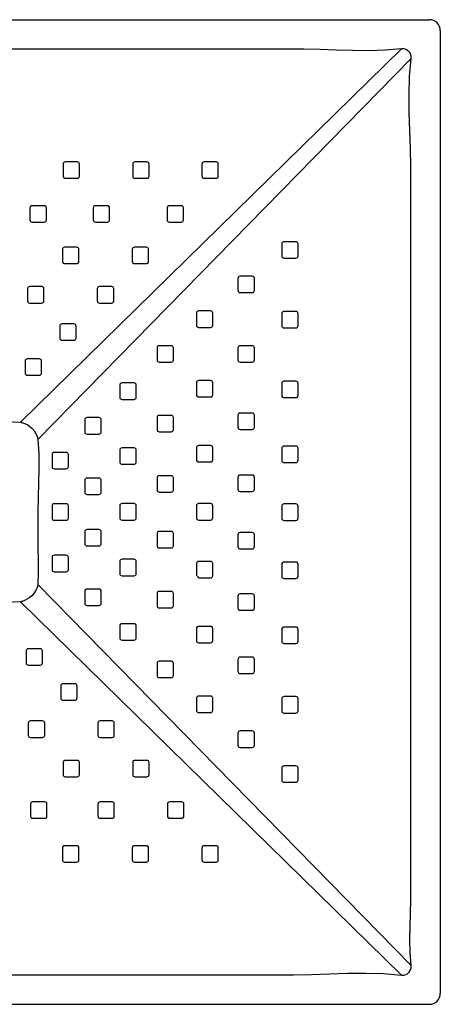
# Model space of a CAD drawing. Units: millimetres. Extents: x 6215.55 to 6219.8, y 1997.68 to 1998.58.
# Drawn here: x 6216.07 to 6216.45, y 1997.68 to 1998.58 of the extents above; entities that cross this region are included whole.
import ezdxf

# ---------------------------------------------------------------- set-up
doc = ezdxf.new("R2010")
doc.units = ezdxf.units.MM
doc.layers.add('SANINDUSA', color=3, linetype='Continuous')

msp = doc.modelspace()

# ---------------------------------------------------------------- linework, layer by layer
at = {"layer": 'SANINDUSA'}
for p, q in [((6215.56212, 1998.58325), (6216.44212, 1998.58325)), ((6216.45212, 1998.57325), (6216.45212, 1997.69325)), ((6216.41658, 1998.55655), (6216.06835, 1998.21526)), ((6216.42239, 1998.55501), (6216.42239, 1998.55502)), ((6216.42389, 1998.55352), (6216.42388, 1998.55352)), ((6216.42541, 1998.54772), (6216.08412, 1998.19948)), ((6216.10725, 1998.45125), (6216.10725, 1998.44025)), ((6216.12025, 1998.45325), (6216.10925, 1998.45325)), ((6216.12225, 1998.44025), (6216.12225, 1998.45125)), ((6216.17088, 1998.45125), (6216.17088, 1998.44025)), ((6216.18388, 1998.45325), (6216.17288, 1998.45325)), ((6216.18588, 1998.44025), (6216.18588, 1998.45125)), ((6216.23416, 1998.45125), (6216.23416, 1998.44025)), ((6216.24716, 1998.45325), (6216.23616, 1998.45325)), ((6216.24916, 1998.44025), (6216.24916, 1998.45125)), ((6216.10925, 1998.43825), (6216.12025, 1998.43825)), ((6216.17288, 1998.43825), (6216.18388, 1998.43825)), ((6216.23616, 1998.43825), (6216.24716, 1998.43825)), ((6216.07699, 1998.41125), (6216.07699, 1998.40025)), ((6216.08999, 1998.41325), (6216.07899, 1998.41325)), ((6216.09199, 1998.40025), (6216.09199, 1998.41125)), ((6216.1348, 1998.41125), (6216.1348, 1998.40025)), ((6216.1478, 1998.41325), (6216.1368, 1998.41325)), ((6216.1498, 1998.40025), (6216.1498, 1998.41125)), ((6216.20228, 1998.41125), (6216.20228, 1998.40025)), ((6216.21528, 1998.41325), (6216.20428, 1998.41325)), ((6216.21728, 1998.40025), (6216.21728, 1998.41125)), ((6216.07899, 1998.39825), (6216.08999, 1998.39825)), ((6216.1368, 1998.39825), (6216.1478, 1998.39825)), ((6216.20428, 1998.39825), (6216.21528, 1998.39825)), ((6216.30712, 1998.37829), (6216.30712, 1998.36729)), ((6216.32012, 1998.38029), (6216.30912, 1998.38029)), ((6216.32212, 1998.36729), (6216.32212, 1998.37829)), ((6216.10665, 1998.37325), (6216.10665, 1998.36225)), ((6216.11965, 1998.37525), (6216.10865, 1998.37525)), ((6216.12165, 1998.36225), (6216.12165, 1998.37325)), ((6216.1704, 1998.37325), (6216.1704, 1998.36225)), ((6216.1834, 1998.37525), (6216.1724, 1998.37525)), ((6216.1854, 1998.36225), (6216.1854, 1998.37325)), ((6216.10865, 1998.36025), (6216.11965, 1998.36025)), ((6216.1724, 1998.36025), (6216.1834, 1998.36025)), ((6216.30912, 1998.36529), (6216.32012, 1998.36529)), ((6216.26712, 1998.34681), (6216.26712, 1998.33581)), ((6216.28012, 1998.34881), (6216.26912, 1998.34881)), ((6216.28212, 1998.33581), (6216.28212, 1998.34681)), ((6216.07477, 1998.33725), (6216.07477, 1998.32625)), ((6216.08777, 1998.33925), (6216.07677, 1998.33925)), ((6216.08977, 1998.32625), (6216.08977, 1998.33725)), ((6216.13852, 1998.33725), (6216.13852, 1998.32625)), ((6216.15152, 1998.33925), (6216.14052, 1998.33925)), ((6216.15352, 1998.32625), (6216.15352, 1998.33725)), ((6216.26912, 1998.33381), (6216.28012, 1998.33381)), ((6216.07677, 1998.32425), (6216.08777, 1998.32425)), ((6216.14052, 1998.32425), (6216.15152, 1998.32425)), ((6216.22912, 1998.31501), (6216.22912, 1998.30401)), ((6216.24212, 1998.31701), (6216.23112, 1998.31701)), ((6216.24412, 1998.30401), (6216.24412, 1998.31501)), ((6216.32012, 1998.31653), (6216.30912, 1998.31653)), ((6216.30712, 1998.31453), (6216.30712, 1998.30353)), ((6216.32212, 1998.30353), (6216.32212, 1998.31453)), ((6216.10419, 1998.30325), (6216.10419, 1998.29225)), ((6216.11719, 1998.30525), (6216.10619, 1998.30525)), ((6216.11919, 1998.29225), (6216.11919, 1998.30325)), ((6216.23112, 1998.30201), (6216.24212, 1998.30201)), ((6216.30912, 1998.30153), (6216.32012, 1998.30153)), ((6216.10619, 1998.29025), (6216.11719, 1998.29025)), ((6216.19312, 1998.28321), (6216.19312, 1998.27221)), ((6216.20612, 1998.28521), (6216.19512, 1998.28521)), ((6216.20812, 1998.27221), (6216.20812, 1998.28321)), ((6216.26712, 1998.28321), (6216.26712, 1998.27221)), ((6216.28012, 1998.28521), (6216.26912, 1998.28521)), ((6216.28212, 1998.27221), (6216.28212, 1998.28321)), ((6216.07252, 1998.27125), (6216.07252, 1998.26025)), ((6216.08552, 1998.27325), (6216.07452, 1998.27325)), ((6216.08752, 1998.26025), (6216.08752, 1998.27125)), ((6216.19512, 1998.27021), (6216.20612, 1998.27021)), ((6216.26912, 1998.27021), (6216.28012, 1998.27021)), ((6216.07452, 1998.25825), (6216.08552, 1998.25825)), ((6216.24212, 1998.25338), (6216.23112, 1998.25338)), ((6216.32012, 1998.25278), (6216.30912, 1998.25278)), ((6216.15912, 1998.24921), (6216.15912, 1998.23821)), ((6216.17212, 1998.25121), (6216.16112, 1998.25121)), ((6216.17412, 1998.23821), (6216.17412, 1998.24921)), ((6216.22912, 1998.25138), (6216.22912, 1998.24038)), ((6216.24412, 1998.24038), (6216.24412, 1998.25138)), ((6216.30712, 1998.25078), (6216.30712, 1998.23978)), ((6216.32212, 1998.23978), (6216.32212, 1998.25078)), ((6216.16112, 1998.23621), (6216.17212, 1998.23621)), ((6216.23112, 1998.23838), (6216.24212, 1998.23838)), ((6216.30912, 1998.23778), (6216.32012, 1998.23778)), ((6216.12712, 1998.21751), (6216.12712, 1998.20651)), ((6216.14012, 1998.21951), (6216.12912, 1998.21951)), ((6216.14212, 1998.20651), (6216.14212, 1998.21751)), ((6216.19312, 1998.21955), (6216.19312, 1998.20855)), ((6216.20612, 1998.22155), (6216.19512, 1998.22155)), ((6216.20812, 1998.20855), (6216.20812, 1998.21955)), ((6216.26712, 1998.22167), (6216.26712, 1998.21067)), ((6216.28012, 1998.22367), (6216.26912, 1998.22367)), ((6216.28212, 1998.21067), (6216.28212, 1998.22167)), ((6216.06913, 1998.21518), (6216.06918, 1998.21519)), ((6216.26912, 1998.20867), (6216.28012, 1998.20867)), ((6216.08405, 1998.20031), (6216.08405, 1998.20026)), ((6216.12912, 1998.20451), (6216.14012, 1998.20451)), ((6216.19512, 1998.20655), (6216.20612, 1998.20655)), ((6216.15912, 1998.18988), (6216.15912, 1998.17888)), ((6216.17212, 1998.19188), (6216.16112, 1998.19188)), ((6216.17412, 1998.17888), (6216.17412, 1998.18988)), ((6216.22912, 1998.19196), (6216.22912, 1998.18096)), ((6216.24212, 1998.19396), (6216.23112, 1998.19396)), ((6216.24412, 1998.18096), (6216.24412, 1998.19196)), ((6216.30712, 1998.19148), (6216.30712, 1998.18048)), ((6216.32012, 1998.19348), (6216.30912, 1998.19348)), ((6216.32212, 1998.18048), (6216.32212, 1998.19148)), ((6216.09712, 1998.18575), (6216.09712, 1998.17475)), ((6216.11012, 1998.18775), (6216.09912, 1998.18775)), ((6216.11212, 1998.17475), (6216.11212, 1998.18575)), ((6216.09912, 1998.17275), (6216.11012, 1998.17275)), ((6216.16112, 1998.17688), (6216.17212, 1998.17688)), ((6216.23112, 1998.17896), (6216.24212, 1998.17896)), ((6216.30912, 1998.17848), (6216.32012, 1998.17848)), ((6216.12712, 1998.16225), (6216.12712, 1998.15125)), ((6216.14012, 1998.16425), (6216.12912, 1998.16425)), ((6216.14212, 1998.15125), (6216.14212, 1998.16225)), ((6216.19312, 1998.16438), (6216.19312, 1998.15338)), ((6216.20612, 1998.16638), (6216.19512, 1998.16638)), ((6216.20812, 1998.15338), (6216.20812, 1998.16438)), ((6216.26712, 1998.16505), (6216.26712, 1998.15405)), ((6216.28012, 1998.16705), (6216.26912, 1998.16705)), ((6216.28212, 1998.15405), (6216.28212, 1998.16505)), ((6216.12912, 1998.14925), (6216.14012, 1998.14925)), ((6216.19512, 1998.15138), (6216.20612, 1998.15138)), ((6216.26912, 1998.15205), (6216.28012, 1998.15205)), ((6216.09712, 1998.13875), (6216.09712, 1998.12771)), ((6216.11012, 1998.14075), (6216.09912, 1998.14075)), ((6216.11212, 1998.12771), (6216.11212, 1998.13875)), ((6216.15912, 1998.13888), (6216.15912, 1998.12788)), ((6216.17212, 1998.14088), (6216.16112, 1998.14088)), ((6216.17412, 1998.12788), (6216.17412, 1998.13888)), ((6216.22912, 1998.13892), (6216.22912, 1998.12792)), ((6216.24212, 1998.14092), (6216.23112, 1998.14092)), ((6216.24412, 1998.12792), (6216.24412, 1998.13892)), ((6216.30712, 1998.13859), (6216.30712, 1998.12759)), ((6216.32012, 1998.14059), (6216.30912, 1998.14059)), ((6216.32212, 1998.12759), (6216.32212, 1998.13859)), ((6216.09912, 1998.12571), (6216.11012, 1998.12571)), ((6216.14012, 1998.11721), (6216.12912, 1998.11721)), ((6216.16112, 1998.12588), (6216.17212, 1998.12588)), ((6216.23112, 1998.12592), (6216.24212, 1998.12592)), ((6216.30912, 1998.12559), (6216.32012, 1998.12559)), ((6216.12712, 1998.11521), (6216.12712, 1998.10421)), ((6216.14212, 1998.10421), (6216.14212, 1998.11521)), ((6216.19312, 1998.11346), (6216.19312, 1998.10246)), ((6216.20612, 1998.11546), (6216.19512, 1998.11546)), ((6216.20812, 1998.10246), (6216.20812, 1998.11346)), ((6216.26712, 1998.11247), (6216.26712, 1998.10147)), ((6216.28012, 1998.11447), (6216.26912, 1998.11447)), ((6216.28212, 1998.10147), (6216.28212, 1998.11247)), ((6216.12912, 1998.10221), (6216.14012, 1998.10221)), ((6216.19512, 1998.10046), (6216.20612, 1998.10046)), ((6216.26912, 1998.09947), (6216.28012, 1998.09947)), ((6216.09712, 1998.09171), (6216.09712, 1998.08071)), ((6216.11012, 1998.09371), (6216.09912, 1998.09371)), ((6216.11212, 1998.08071), (6216.11212, 1998.09171)), ((6216.17212, 1998.09003), (6216.16112, 1998.09003)), ((6216.15912, 1998.08803), (6216.15912, 1998.07703)), ((6216.17412, 1998.07703), (6216.17412, 1998.08803)), ((6216.22912, 1998.08603), (6216.22912, 1998.07503)), ((6216.24212, 1998.08803), (6216.23112, 1998.08803)), ((6216.24412, 1998.07503), (6216.24412, 1998.08603)), ((6216.30712, 1998.08554), (6216.30712, 1998.07454)), ((6216.32012, 1998.08754), (6216.30912, 1998.08754)), ((6216.32212, 1998.07454), (6216.32212, 1998.08554)), ((6216.09912, 1998.07871), (6216.11012, 1998.07871)), ((6216.16112, 1998.07503), (6216.17212, 1998.07503)), ((6216.23112, 1998.07303), (6216.24212, 1998.07303)), ((6216.30912, 1998.07254), (6216.32012, 1998.07254)), ((6216.08405, 1998.06624), (6216.08405, 1998.06619)), ((6216.42541, 1997.71879), (6216.08412, 1998.06703)), ((6216.12712, 1998.06085), (6216.12712, 1998.04985)), ((6216.14012, 1998.06285), (6216.12912, 1998.06285)), ((6216.14212, 1998.04985), (6216.14212, 1998.06085)), ((6216.19312, 1998.05861), (6216.19312, 1998.04761)), ((6216.20612, 1998.06061), (6216.19512, 1998.06061)), ((6216.20812, 1998.04761), (6216.20812, 1998.05861)), ((6216.26712, 1998.05638), (6216.26712, 1998.04538)), ((6216.28012, 1998.05838), (6216.26912, 1998.05838)), ((6216.28212, 1998.04538), (6216.28212, 1998.05638)), ((6216.41658, 1997.70996), (6216.06835, 1998.05125)), ((6216.06918, 1998.05132), (6216.06913, 1998.05132)), ((6216.12912, 1998.04785), (6216.14012, 1998.04785)), ((6216.19512, 1998.04561), (6216.20612, 1998.04561)), ((6216.26912, 1998.04338), (6216.28012, 1998.04338)), ((6216.15912, 1998.02918), (6216.15912, 1998.01818)), ((6216.17212, 1998.03118), (6216.16112, 1998.03118)), ((6216.17412, 1998.01818), (6216.17412, 1998.02918)), ((6216.24212, 1998.02873), (6216.23112, 1998.02873)), ((6216.32012, 1998.02813), (6216.30912, 1998.02813)), ((6216.22912, 1998.02673), (6216.22912, 1998.01573)), ((6216.24412, 1998.01573), (6216.24412, 1998.02673)), ((6216.30712, 1998.02613), (6216.30712, 1998.01513)), ((6216.32212, 1998.01513), (6216.32212, 1998.02613)), ((6216.16112, 1998.01618), (6216.17212, 1998.01618)), ((6216.23112, 1998.01373), (6216.24212, 1998.01373)), ((6216.30912, 1998.01313), (6216.32012, 1998.01313)), ((6216.07338, 1998.00625), (6216.07338, 1997.99525)), ((6216.08638, 1998.00825), (6216.07538, 1998.00825)), ((6216.08838, 1997.99525), (6216.08838, 1998.00625)), ((6216.28012, 1998.00057), (6216.26912, 1998.00057)), ((6216.07538, 1997.99325), (6216.08638, 1997.99325)), ((6216.19312, 1997.99485), (6216.19312, 1997.98385)), ((6216.20612, 1997.99685), (6216.19512, 1997.99685)), ((6216.20812, 1997.98385), (6216.20812, 1997.99485)), ((6216.26712, 1997.99857), (6216.26712, 1997.98757)), ((6216.28212, 1997.98757), (6216.28212, 1997.99857)), ((6216.26912, 1997.98557), (6216.28012, 1997.98557)), ((6216.10508, 1997.97425), (6216.10508, 1997.96325)), ((6216.11808, 1997.97625), (6216.10708, 1997.97625)), ((6216.12008, 1997.96325), (6216.12008, 1997.97425)), ((6216.19512, 1997.98185), (6216.20612, 1997.98185)), ((6216.24212, 1997.96497), (6216.23112, 1997.96497)), ((6216.32012, 1997.9645), (6216.30912, 1997.9645)), ((6216.10708, 1997.96125), (6216.11808, 1997.96125)), ((6216.22912, 1997.96297), (6216.22912, 1997.95197)), ((6216.24412, 1997.95197), (6216.24412, 1997.96297)), ((6216.30712, 1997.9625), (6216.30712, 1997.9515)), ((6216.32212, 1997.9515), (6216.32212, 1997.9625)), ((6216.23112, 1997.94997), (6216.24212, 1997.94997)), ((6216.30912, 1997.9495), (6216.32012, 1997.9495)), ((6216.07541, 1997.94025), (6216.07541, 1997.92925)), ((6216.08841, 1997.94225), (6216.07741, 1997.94225)), ((6216.09041, 1997.92925), (6216.09041, 1997.94025)), ((6216.13908, 1997.94025), (6216.13908, 1997.92925)), ((6216.15208, 1997.94225), (6216.14108, 1997.94225)), ((6216.15408, 1997.92925), (6216.15408, 1997.94025)), ((6216.26712, 1997.93109), (6216.26712, 1997.92009)), ((6216.28012, 1997.93309), (6216.26912, 1997.93309)), ((6216.28212, 1997.92009), (6216.28212, 1997.93109)), ((6216.07741, 1997.92725), (6216.08841, 1997.92725)), ((6216.14108, 1997.92725), (6216.15208, 1997.92725)), ((6216.26912, 1997.91809), (6216.28012, 1997.91809)), ((6216.10725, 1997.90425), (6216.10725, 1997.89325)), ((6216.12025, 1997.90625), (6216.10925, 1997.90625)), ((6216.12225, 1997.89325), (6216.12225, 1997.90425)), ((6216.17088, 1997.90425), (6216.17088, 1997.89325)), ((6216.18388, 1997.90625), (6216.17288, 1997.90625)), ((6216.18588, 1997.89325), (6216.18588, 1997.90425)), ((6216.32012, 1997.90121), (6216.30912, 1997.90121)), ((6216.30712, 1997.89921), (6216.30712, 1997.88821)), ((6216.32212, 1997.88821), (6216.32212, 1997.89921)), ((6216.10925, 1997.89125), (6216.12025, 1997.89125)), ((6216.17288, 1997.89125), (6216.18388, 1997.89125)), ((6216.30912, 1997.88621), (6216.32012, 1997.88621)), ((6216.07754, 1997.86625), (6216.07754, 1997.85525)), ((6216.09054, 1997.86825), (6216.07954, 1997.86825)), ((6216.09254, 1997.85525), (6216.09254, 1997.86625)), ((6216.13908, 1997.86625), (6216.13908, 1997.85525)), ((6216.15208, 1997.86825), (6216.14108, 1997.86825)), ((6216.15408, 1997.85525), (6216.15408, 1997.86625)), ((6216.20268, 1997.86625), (6216.20268, 1997.85525)), ((6216.21568, 1997.86825), (6216.20468, 1997.86825)), ((6216.21768, 1997.85525), (6216.21768, 1997.86625)), ((6216.07954, 1997.85325), (6216.09054, 1997.85325)), ((6216.14108, 1997.85325), (6216.15208, 1997.85325)), ((6216.20468, 1997.85325), (6216.21568, 1997.85325)), ((6216.10665, 1997.82625), (6216.10665, 1997.81525)), ((6216.11965, 1997.82825), (6216.10865, 1997.82825)), ((6216.12165, 1997.81525), (6216.12165, 1997.82625)), ((6216.1704, 1997.82625), (6216.1704, 1997.81525)), ((6216.1834, 1997.82825), (6216.1724, 1997.82825)), ((6216.1854, 1997.81525), (6216.1854, 1997.82625)), ((6216.23416, 1997.82625), (6216.23416, 1997.81525)), ((6216.24716, 1997.82825), (6216.23616, 1997.82825)), ((6216.24916, 1997.81525), (6216.24916, 1997.82625)), ((6216.10865, 1997.81325), (6216.11965, 1997.81325)), ((6216.1724, 1997.81325), (6216.1834, 1997.81325)), ((6216.23616, 1997.81325), (6216.24716, 1997.81325)), ((6216.42388, 1997.71299), (6216.42389, 1997.71298)), ((6216.42239, 1997.71149), (6216.42239, 1997.71149)), ((6215.56212, 1997.68325), (6216.44212, 1997.68325))]:
    msp.add_line(p, q, dxfattribs=at)
at = {"layer": 'SANINDUSA', "flags": 128}
for points in [[(6216.41658, 1998.55655), (6216.41658, 1998.55655), (6216.40178, 1998.55529), (6216.38691, 1998.55488), (6216.37201, 1998.55506), (6216.35709, 1998.55552), (6216.34218, 1998.55601), (6216.32728, 1998.55623), (6216.23793, 1998.55623), (6216.05924, 1998.55623), (6215.78487, 1998.55623), (6215.68626, 1998.55623), (6215.66981, 1998.55598), (6215.65334, 1998.55544), (6215.63687, 1998.55492), (6215.62042, 1998.55472), (6215.60401, 1998.55516), (6215.58766, 1998.55655), (6215.58766, 1998.55655)], [(6216.42239, 1998.55502), (6216.42217, 1998.55518), (6216.4207, 1998.556), (6216.41903, 1998.55649), (6216.41658, 1998.55655), (6216.41658, 1998.55655)], [(6216.42388, 1998.55352), (6216.42388, 1998.55352), (6216.42358, 1998.55389), (6216.42318, 1998.55432), (6216.42269, 1998.55477), (6216.42239, 1998.55501), (6216.42239, 1998.55501)], [(6216.42541, 1998.54772), (6216.42541, 1998.54772), (6216.42539, 1998.54996), (6216.42493, 1998.55166), (6216.42415, 1998.55316), (6216.42389, 1998.55352)], [(6216.42541, 1997.71879), (6216.42541, 1997.71879), (6216.42447, 1997.73064), (6216.42428, 1997.74254), (6216.42453, 1997.75446), (6216.42491, 1997.7664), (6216.4251, 1997.77832), (6216.4251, 1997.83788), (6216.4251, 1997.89744), (6216.4251, 1997.95614), (6216.4251, 1998.07614), (6216.4251, 1998.35051), (6216.4251, 1998.44911), (6216.42485, 1998.46556), (6216.42431, 1998.48203), (6216.42379, 1998.4985), (6216.42359, 1998.51495), (6216.42403, 1998.53137), (6216.42541, 1998.54772), (6216.42541, 1998.54772)], [(6215.93589, 1998.21526), (6215.93589, 1998.21526), (6215.94599, 1998.2158), (6215.95612, 1998.21574), (6215.96626, 1998.21545), (6215.9764, 1998.21527), (6216.00212, 1998.21527), (6216.01538, 1998.21547), (6216.02864, 1998.21587), (6216.0419, 1998.21617), (6216.05514, 1998.21606), (6216.06835, 1998.21526), (6216.06835, 1998.21526)], [(6216.06835, 1998.21526), (6216.06835, 1998.21526), (6216.06867, 1998.21522), (6216.06899, 1998.21519), (6216.06913, 1998.21518), (6216.06913, 1998.21518)], [(6216.06923, 1998.21528), (6216.06923, 1998.21528), (6216.06954, 1998.21516), (6216.07193, 1998.21425), (6216.07426, 1998.21318), (6216.07662, 1998.21169), (6216.07874, 1998.20987), (6216.08036, 1998.20801), (6216.08286, 1998.20373), (6216.08415, 1998.20036), (6216.08415, 1998.20036)], [(6216.08415, 1998.20036), (6216.08413, 1998.20035), (6216.08411, 1998.20033), (6216.0841, 1998.20032), (6216.08408, 1998.20031), (6216.08407, 1998.20031), (6216.08405, 1998.20031)], [(6216.08405, 1998.20026), (6216.08405, 1998.20026), (6216.08406, 1998.20012), (6216.08409, 1998.1998), (6216.08412, 1998.19948), (6216.08412, 1998.19948)], [(6216.08412, 1998.19948), (6216.08412, 1998.19948), (6216.08493, 1998.18627), (6216.08504, 1998.17303), (6216.08474, 1998.15977), (6216.08434, 1998.14651), (6216.08414, 1998.13325), (6216.08414, 1998.10015), (6216.08437, 1998.0891), (6216.08459, 1998.07805), (6216.08412, 1998.06703), (6216.08412, 1998.06703)], [(6216.08415, 1998.06614), (6216.08415, 1998.06614), (6216.08403, 1998.06583), (6216.08312, 1998.06344), (6216.08205, 1998.06112), (6216.08055, 1998.05876), (6216.07874, 1998.05664), (6216.07688, 1998.05502), (6216.0726, 1998.05252), (6216.06923, 1998.05122), (6216.06923, 1998.05122)], [(6216.08412, 1998.06703), (6216.08412, 1998.06703), (6216.08409, 1998.06671), (6216.08406, 1998.06639), (6216.08405, 1998.06624), (6216.08405, 1998.06624)], [(6216.06835, 1998.05125), (6216.06835, 1998.05125), (6216.05514, 1998.05044), (6216.0419, 1998.05034), (6216.02864, 1998.05064), (6216.01538, 1998.05103), (6216.00212, 1998.05123), (6215.98887, 1998.05103), (6215.9756, 1998.05064), (6215.96234, 1998.05034), (6215.9491, 1998.05044), (6215.93589, 1998.05125), (6215.93589, 1998.05125)], [(6216.06913, 1998.05132), (6216.06913, 1998.05132), (6216.06899, 1998.05131), (6216.06867, 1998.05128), (6216.06835, 1998.05125), (6216.06835, 1998.05125)], [(6216.06923, 1998.05122), (6216.06921, 1998.05124), (6216.0692, 1998.05126), (6216.06919, 1998.05128), (6216.06918, 1998.0513), (6216.06918, 1998.05131), (6216.06918, 1998.05132)], [(6216.42239, 1997.71149), (6216.42239, 1997.71149), (6216.42275, 1997.71179), (6216.42318, 1997.71219), (6216.42364, 1997.71269), (6216.42388, 1997.71299), (6216.42388, 1997.71299)], [(6216.42389, 1997.71298), (6216.42405, 1997.7132), (6216.42486, 1997.71468), (6216.42535, 1997.71635), (6216.42541, 1997.71879), (6216.42541, 1997.71879)], [(6215.58766, 1997.70996), (6215.58766, 1997.70996), (6215.59951, 1997.7109), (6215.61141, 1997.71109), (6215.62333, 1997.71084), (6215.63526, 1997.71047), (6215.64718, 1997.71027), (6215.70675, 1997.71027), (6215.76631, 1997.71027), (6215.82501, 1997.71027), (6215.94501, 1997.71027), (6216.21938, 1997.71027), (6216.31798, 1997.71027), (6216.33443, 1997.71052), (6216.3509, 1997.71106), (6216.36737, 1997.71159), (6216.38382, 1997.71179), (6216.40023, 1997.71135), (6216.41658, 1997.70996), (6216.41658, 1997.70996)], [(6216.41658, 1997.70996), (6216.41658, 1997.70996), (6216.41883, 1997.70999), (6216.42053, 1997.71044), (6216.42203, 1997.71123), (6216.42239, 1997.71149)]]:
    msp.add_lwpolyline(points, dxfattribs=at)
at = {"layer": 'SANINDUSA'}
for centre, radius, start, end in [((6216.44212, 1998.57325), 0.01, 0, 90), ((6216.10925, 1998.45125), 0.002, 90, 180), ((6216.12025, 1998.45125), 0.002, 0, 90), ((6216.17288, 1998.45125), 0.002, 90, 180), ((6216.18388, 1998.45125), 0.002, 0, 90), ((6216.23616, 1998.45125), 0.002, 90, 180), ((6216.24716, 1998.45125), 0.002, 0, 90), ((6216.10925, 1998.44025), 0.002, 180, 270), ((6216.12025, 1998.44025), 0.002, 270, 0), ((6216.17288, 1998.44025), 0.002, 180, 270), ((6216.18388, 1998.44025), 0.002, 270, 0), ((6216.23616, 1998.44025), 0.002, 180, 270), ((6216.24716, 1998.44025), 0.002, 270, 0), ((6216.07899, 1998.41125), 0.002, 90, 180), ((6216.08999, 1998.41125), 0.002, 0, 90), ((6216.1368, 1998.41125), 0.002, 90, 180), ((6216.1478, 1998.41125), 0.002, 0, 90), ((6216.20428, 1998.41125), 0.002, 90, 180), ((6216.21528, 1998.41125), 0.002, 0, 90), ((6216.07899, 1998.40025), 0.002, 180, 270), ((6216.08999, 1998.40025), 0.002, 270, 0), ((6216.1368, 1998.40025), 0.002, 180, 270), ((6216.1478, 1998.40025), 0.002, 270, 0), ((6216.20428, 1998.40025), 0.002, 180, 270), ((6216.21528, 1998.40025), 0.002, 270, 0), ((6216.30912, 1998.37829), 0.002, 90, 180), ((6216.32012, 1998.37829), 0.002, 0, 90), ((6216.10865, 1998.37325), 0.002, 90, 180), ((6216.11965, 1998.37325), 0.002, 0, 90), ((6216.1724, 1998.37325), 0.002, 90, 180), ((6216.1834, 1998.37325), 0.002, 0, 90), ((6216.10865, 1998.36225), 0.002, 180, 270), ((6216.11965, 1998.36225), 0.002, 270, 0), ((6216.1724, 1998.36225), 0.002, 180, 270), ((6216.1834, 1998.36225), 0.002, 270, 0), ((6216.30912, 1998.36729), 0.002, 180, 270), ((6216.32012, 1998.36729), 0.002, 270, 0), ((6216.26912, 1998.34681), 0.002, 90, 180), ((6216.28012, 1998.34681), 0.002, 0, 90), ((6216.07677, 1998.33725), 0.002, 90, 180), ((6216.08777, 1998.33725), 0.002, 0, 90), ((6216.14052, 1998.33725), 0.002, 90, 180), ((6216.15152, 1998.33725), 0.002, 0, 90), ((6216.26912, 1998.33581), 0.002, 180, 270), ((6216.28012, 1998.33581), 0.002, 270, 0), ((6216.07677, 1998.32625), 0.002, 180, 270), ((6216.08777, 1998.32625), 0.002, 270, 0), ((6216.14052, 1998.32625), 0.002, 180, 270), ((6216.15152, 1998.32625), 0.002, 270, 0), ((6216.23112, 1998.31501), 0.002, 90, 180), ((6216.24212, 1998.31501), 0.002, 0, 90), ((6216.30912, 1998.31453), 0.002, 90, 180), ((6216.32012, 1998.31453), 0.002, 0, 90), ((6216.10619, 1998.30325), 0.002, 90, 180), ((6216.11719, 1998.30325), 0.002, 0, 90), ((6216.23112, 1998.30401), 0.002, 180, 270), ((6216.24212, 1998.30401), 0.002, 270, 0), ((6216.30912, 1998.30353), 0.002, 180, 270), ((6216.32012, 1998.30353), 0.002, 270, 0), ((6216.10619, 1998.29225), 0.002, 180, 270), ((6216.11719, 1998.29225), 0.002, 270, 0), ((6216.19512, 1998.28321), 0.002, 90, 180), ((6216.20612, 1998.28321), 0.002, 0, 90), ((6216.26912, 1998.28321), 0.002, 90, 180), ((6216.28012, 1998.28321), 0.002, 0, 90), ((6216.07452, 1998.27125), 0.002, 90, 180), ((6216.08552, 1998.27125), 0.002, 0, 90), ((6216.19512, 1998.27221), 0.002, 180, 270), ((6216.20612, 1998.27221), 0.002, 270, 0), ((6216.26912, 1998.27221), 0.002, 180, 270), ((6216.28012, 1998.27221), 0.002, 270, 0), ((6216.07452, 1998.26025), 0.002, 180, 270), ((6216.08552, 1998.26025), 0.002, 270, 0), ((6216.23112, 1998.25138), 0.002, 90, 180), ((6216.24212, 1998.25138), 0.002, 0, 90), ((6216.30912, 1998.25078), 0.002, 90, 180), ((6216.32012, 1998.25078), 0.002, 0, 90), ((6216.16112, 1998.24921), 0.002, 90, 180), ((6216.17212, 1998.24921), 0.002, 0, 90), ((6216.16112, 1998.23821), 0.002, 180, 270), ((6216.17212, 1998.23821), 0.002, 270, 0), ((6216.23112, 1998.24038), 0.002, 180, 270), ((6216.24212, 1998.24038), 0.002, 270, 0), ((6216.30912, 1998.23978), 0.002, 180, 270), ((6216.32012, 1998.23978), 0.002, 270, 0), ((6216.12912, 1998.21751), 0.002, 90, 180), ((6216.14012, 1998.21751), 0.002, 0, 90), ((6216.19512, 1998.21955), 0.002, 90, 180), ((6216.20612, 1998.21955), 0.002, 0, 90), ((6216.26912, 1998.22167), 0.002, 90, 180), ((6216.28012, 1998.22167), 0.002, 0, 90), ((6216.06933, 1998.21517), 0.000148, 129.66015, 173.85374), ((6216.19512, 1998.20855), 0.002, 180, 270), ((6216.20612, 1998.20855), 0.002, 270, 0), ((6216.26912, 1998.21067), 0.002, 180, 270), ((6216.28012, 1998.21067), 0.002, 270, 0), ((6216.12912, 1998.20651), 0.002, 180, 270), ((6216.14012, 1998.20651), 0.002, 270, 0), ((6216.16112, 1998.18988), 0.002, 90, 180), ((6216.17212, 1998.18988), 0.002, 0, 90), ((6216.23112, 1998.19196), 0.002, 90, 180), ((6216.24212, 1998.19196), 0.002, 0, 90), ((6216.30912, 1998.19148), 0.002, 90, 180), ((6216.32012, 1998.19148), 0.002, 0, 90), ((6216.09912, 1998.18575), 0.002, 90, 180), ((6216.11012, 1998.18575), 0.002, 0, 90), ((6216.23112, 1998.18096), 0.002, 180, 270), ((6216.24212, 1998.18096), 0.002, 270, 0), ((6216.30912, 1998.18048), 0.002, 180, 270), ((6216.32012, 1998.18048), 0.002, 270, 0), ((6216.09912, 1998.17475), 0.002, 180, 270), ((6216.11012, 1998.17475), 0.002, 270, 0), ((6216.16112, 1998.17888), 0.002, 180, 270), ((6216.17212, 1998.17888), 0.002, 270, 0), ((6216.12912, 1998.16225), 0.002, 90, 180), ((6216.14012, 1998.16225), 0.002, 0, 90), ((6216.19512, 1998.16438), 0.002, 90, 180), ((6216.20612, 1998.16438), 0.002, 0, 90), ((6216.26912, 1998.16505), 0.002, 90, 180), ((6216.28012, 1998.16505), 0.002, 0, 90), ((6216.19512, 1998.15338), 0.002, 180, 270), ((6216.20612, 1998.15338), 0.002, 270, 0), ((6216.26912, 1998.15405), 0.002, 180, 270), ((6216.28012, 1998.15405), 0.002, 270, 0), ((6216.12912, 1998.15125), 0.002, 180, 270), ((6216.14012, 1998.15125), 0.002, 270, 0), ((6216.09912, 1998.13875), 0.002, 90, 180), ((6216.11012, 1998.13875), 0.002, 0, 90), ((6216.16112, 1998.13888), 0.002, 90, 180), ((6216.17212, 1998.13888), 0.002, 0, 90), ((6216.23112, 1998.13892), 0.002, 90, 180), ((6216.24212, 1998.13892), 0.002, 0, 90), ((6216.30912, 1998.13859), 0.002, 90, 180), ((6216.32012, 1998.13859), 0.002, 0, 90), ((6216.09912, 1998.12771), 0.002, 180, 270), ((6216.11012, 1998.12771), 0.002, 270, 0), ((6216.16112, 1998.12788), 0.002, 180, 270), ((6216.17212, 1998.12788), 0.002, 270, 0), ((6216.23112, 1998.12792), 0.002, 180, 270), ((6216.24212, 1998.12792), 0.002, 270, 0), ((6216.30912, 1998.12759), 0.002, 180, 270), ((6216.32012, 1998.12759), 0.002, 270, 0), ((6216.12912, 1998.11521), 0.002, 90, 180), ((6216.14012, 1998.11521), 0.002, 0, 90), ((6216.19512, 1998.11346), 0.002, 90, 180), ((6216.20612, 1998.11346), 0.002, 0, 90), ((6216.26912, 1998.11247), 0.002, 90, 180), ((6216.28012, 1998.11247), 0.002, 0, 90), ((6216.12912, 1998.10421), 0.002, 180, 270), ((6216.14012, 1998.10421), 0.002, 270, 0), ((6216.19512, 1998.10246), 0.002, 180, 270), ((6216.20612, 1998.10246), 0.002, 270, 0), ((6216.26912, 1998.10147), 0.002, 180, 270), ((6216.28012, 1998.10147), 0.002, 270, 0), ((6216.09912, 1998.09171), 0.002, 90, 180), ((6216.11012, 1998.09171), 0.002, 0, 90), ((6216.16112, 1998.08803), 0.002, 90, 180), ((6216.17212, 1998.08803), 0.002, 0, 90), ((6216.23112, 1998.08603), 0.002, 90, 180), ((6216.24212, 1998.08603), 0.002, 0, 90), ((6216.30912, 1998.08554), 0.002, 90, 180), ((6216.32012, 1998.08554), 0.002, 0, 90), ((6216.09912, 1998.08071), 0.002, 180, 270), ((6216.11012, 1998.08071), 0.002, 270, 0), ((6216.16112, 1998.07703), 0.002, 180, 270), ((6216.17212, 1998.07703), 0.002, 270, 0), ((6216.23106, 1998.07503), 0.0012, 180, 270), ((6216.24212, 1998.07503), 0.002, 270, 0), ((6216.30912, 1998.07454), 0.002, 180, 270), ((6216.32012, 1998.07454), 0.002, 270, 0), ((6216.08404, 1998.06605), 0.000148, 39.66015, 83.85375), ((6216.12912, 1998.06085), 0.002, 90, 180), ((6216.14012, 1998.06085), 0.002, 0, 90), ((6216.19512, 1998.05861), 0.002, 90, 180), ((6216.20612, 1998.05861), 0.002, 0, 90), ((6216.26912, 1998.05638), 0.002, 90, 180), ((6216.28012, 1998.05638), 0.002, 0, 90), ((6216.12912, 1998.04985), 0.002, 180, 270), ((6216.14012, 1998.04985), 0.002, 270, 0), ((6216.19512, 1998.04761), 0.002, 180, 270), ((6216.20612, 1998.04761), 0.002, 270, 0), ((6216.26912, 1998.04538), 0.002, 180, 270), ((6216.28012, 1998.04538), 0.002, 270, 0), ((6216.16112, 1998.02918), 0.002, 90, 180), ((6216.17212, 1998.02918), 0.002, 0, 90), ((6216.23112, 1998.02673), 0.002, 90, 180), ((6216.24212, 1998.02673), 0.002, 0, 90), ((6216.30912, 1998.02613), 0.002, 90, 180), ((6216.32012, 1998.02613), 0.002, 0, 90), ((6216.16112, 1998.01818), 0.002, 180, 270), ((6216.17212, 1998.01818), 0.002, 270, 0), ((6216.23112, 1998.01573), 0.002, 180, 270), ((6216.24212, 1998.01573), 0.002, 270, 0), ((6216.30912, 1998.01513), 0.002, 180, 270), ((6216.32012, 1998.01513), 0.002, 270, 0), ((6216.07538, 1998.00625), 0.002, 90, 180), ((6216.08638, 1998.00625), 0.002, 0, 90), ((6216.26912, 1997.99857), 0.002, 90, 180), ((6216.28012, 1997.99857), 0.002, 0, 90), ((6216.07538, 1997.99525), 0.002, 180, 270), ((6216.08638, 1997.99525), 0.002, 270, 0), ((6216.19512, 1997.99485), 0.002, 90, 180), ((6216.20612, 1997.99485), 0.002, 0, 90), ((6216.19512, 1997.98385), 0.002, 180, 270), ((6216.20612, 1997.98385), 0.002, 270, 0), ((6216.26912, 1997.98757), 0.002, 180, 270), ((6216.28012, 1997.98757), 0.002, 270, 0), ((6216.10708, 1997.97425), 0.002, 90, 180), ((6216.11808, 1997.97425), 0.002, 0, 90), ((6216.23112, 1997.96297), 0.002, 90, 180), ((6216.24212, 1997.96297), 0.002, 0, 90), ((6216.30912, 1997.9625), 0.002, 90, 180), ((6216.32012, 1997.9625), 0.002, 0, 90), ((6216.10708, 1997.96325), 0.002, 180, 270), ((6216.11808, 1997.96325), 0.002, 270, 0), ((6216.23112, 1997.95197), 0.002, 180, 270), ((6216.24212, 1997.95197), 0.002, 270, 0), ((6216.30912, 1997.9515), 0.002, 180, 270), ((6216.32012, 1997.9515), 0.002, 270, 0), ((6216.07741, 1997.94025), 0.002, 90, 180), ((6216.08841, 1997.94025), 0.002, 0, 90), ((6216.14108, 1997.94025), 0.002, 90, 180), ((6216.15208, 1997.94025), 0.002, 0, 90), ((6216.07741, 1997.92925), 0.002, 180, 270), ((6216.08841, 1997.92925), 0.002, 270, 0), ((6216.14108, 1997.92925), 0.002, 180, 270), ((6216.15208, 1997.92925), 0.002, 270, 0), ((6216.26912, 1997.93109), 0.002, 90, 180), ((6216.28012, 1997.93109), 0.002, 0, 90), ((6216.26912, 1997.92009), 0.002, 180, 270), ((6216.28012, 1997.92009), 0.002, 270, 0), ((6216.10925, 1997.90425), 0.002, 90, 180), ((6216.12025, 1997.90425), 0.002, 0, 90), ((6216.17288, 1997.90425), 0.002, 90, 180), ((6216.18388, 1997.90425), 0.002, 0, 90), ((6216.30912, 1997.89921), 0.002, 90, 180), ((6216.32012, 1997.89921), 0.002, 0, 90), ((6216.10925, 1997.89325), 0.002, 180, 270), ((6216.12025, 1997.89325), 0.002, 270, 0), ((6216.17288, 1997.89325), 0.002, 180, 270), ((6216.18388, 1997.89325), 0.002, 270, 0), ((6216.30912, 1997.88821), 0.002, 180, 270), ((6216.32012, 1997.88821), 0.002, 270, 0), ((6216.07954, 1997.86625), 0.002, 90, 180), ((6216.09054, 1997.86625), 0.002, 0, 90), ((6216.14108, 1997.86625), 0.002, 90, 180), ((6216.15208, 1997.86625), 0.002, 0, 90), ((6216.20468, 1997.86625), 0.002, 90, 180), ((6216.21568, 1997.86625), 0.002, 0, 90), ((6216.07954, 1997.85525), 0.002, 180, 270), ((6216.09054, 1997.85525), 0.002, 270, 0), ((6216.14108, 1997.85525), 0.002, 180, 270), ((6216.15208, 1997.85525), 0.002, 270, 0), ((6216.20468, 1997.85525), 0.002, 180, 270), ((6216.21568, 1997.85525), 0.002, 270, 0), ((6216.10865, 1997.82625), 0.002, 90, 180), ((6216.11965, 1997.82625), 0.002, 0, 90), ((6216.1724, 1997.82625), 0.002, 90, 180), ((6216.1834, 1997.82625), 0.002, 0, 90), ((6216.23616, 1997.82625), 0.002, 90, 180), ((6216.24716, 1997.82625), 0.002, 0, 90), ((6216.10865, 1997.81525), 0.002, 180, 270), ((6216.11965, 1997.81525), 0.002, 270, 0), ((6216.1724, 1997.81525), 0.002, 180, 270), ((6216.1834, 1997.81525), 0.002, 270, 0), ((6216.23616, 1997.81525), 0.002, 180, 270), ((6216.24716, 1997.81525), 0.002, 270, 0), ((6216.44212, 1997.69325), 0.01, 270, 0)]:
    msp.add_arc(centre, radius, start, end, dxfattribs=at)

doc.saveas('drawing.dxf')
